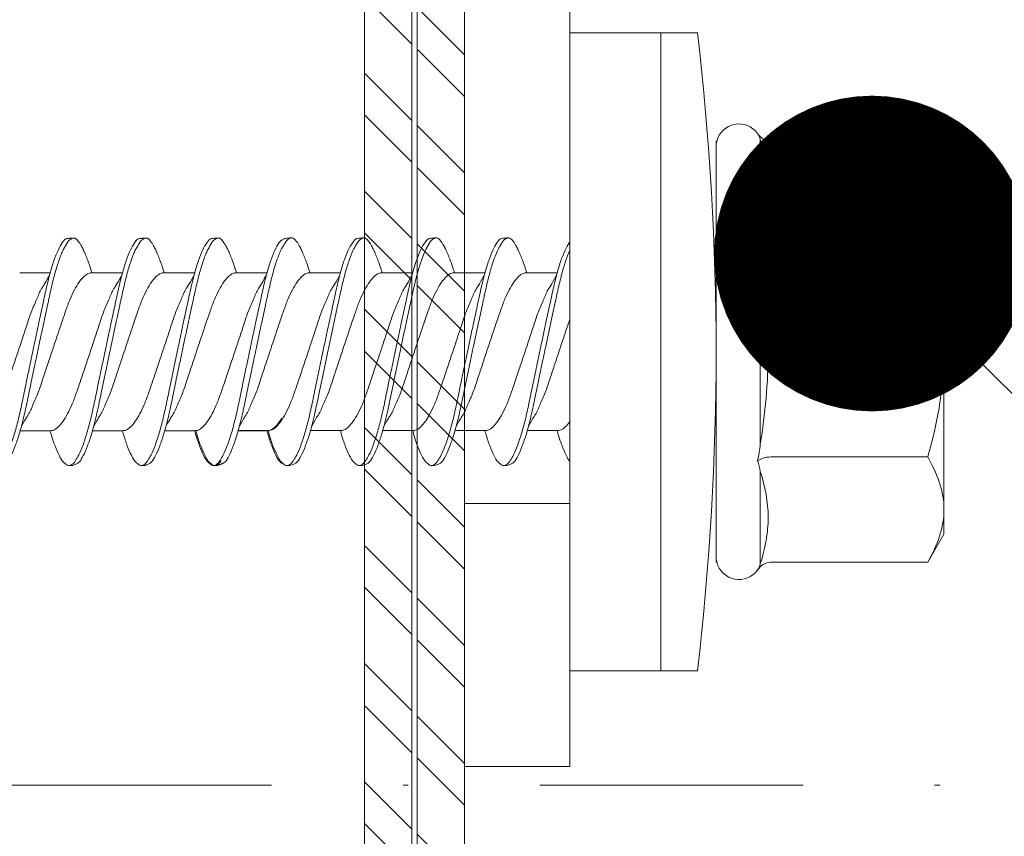
# Model space of a CAD drawing. Units: millimetres. Extents: x 822 to 8247, y -35 to 10465.
# Drawn here: x 1552 to 1571, y 3436 to 3451 of the extents above; entities that cross this region are included whole.
import ezdxf
from ezdxf import colors
from ezdxf.entities.mleader import LeaderData, LeaderLine
from ezdxf.enums import TextEntityAlignment as Align
from ezdxf.math import Vec2, Vec3

# ---------------------------------------------------------------- set-up
doc = ezdxf.new("R2010")
doc.units = ezdxf.units.MM
doc.linetypes.add('DASHDOT', pattern=[1, 0.5, -0.25, 0, -0.25])
for name, color, linetype, lineweight in [('DLS_Multileader', 254, 'Continuous', 0), ('DLS_Profil', 4, 'Continuous', 0), ('DLS_Sembol', 1, 'Continuous', 0), ('DLS_Vida', 251, 'Continuous', 0)]:
    doc.layers.add(name, color=color, linetype=linetype, lineweight=lineweight)
doc.styles.get("Standard").update_dxf_attribs({"font": 'arial.ttf'})
doc.styles.add('text1', font='arial.ttf')

# ---------------------------------------------------------------- blocks, each defined once
blk = doc.blocks.new('DLS_LBraket125_Plan_Boardex')
blk.add_line((-27, 120), (-25, 120))
blk.add_lwpolyline([(-23, 0, -0.414214), (-27, 4), (-27, 120), (-27, 125), (-25, 125), (-25, 120), (-25, 4, 0.414214), (-23, 2), (-14.374, 2), (-10.33, 2), (-7.5, 2), (7.5, 2), (10.33, 2), (14.374, 2), (18, 2), (23, 2), (23, 0), (18, 0), (14.374, 0), (10.33, 0), (7.5, 0), (-7.5, 0), (-10.33, 0), (-14.374, 0)], format="xyb", close=True)
blk = doc.blocks.new('DLS_Profil_CT')
h = blk.add_hatch()
h.set_pattern_fill('STEEL', color=256, scale=0.5)
h.set_pattern_definition([(45, (183.8636, -4973.3298), (-1.122532, 1.122532), []), (45, (183.8636, -4972.5361), (-1.122532, 1.122532), [])])
edge = h.paths.add_edge_path()
edge.add_arc((2.4, -23.825), 0.5, 180, 270)
edge.add_line((2.4, -24.325), (24.55, -24.325))
edge.add_arc((24.55, -23.825), 0.5, 270, 360)
edge.add_line((25.05, -23.825), (25.05, -22.225))
edge.add_line((25.05, -22.225), (25.95, -22.225))
edge.add_line((25.95, -22.225), (25.95, -23.825))
edge.add_arc((24.55, -23.825), 1.4, 270, 360, ccw=False)
edge.add_line((24.55, -25.225), (2.4, -25.225))
edge.add_arc((2.4, -23.825), 1.4, 180, 270, ccw=False)
edge.add_line((1, -23.825), (1, 23.825))
edge.add_arc((0.95, 23.825), 0.05, 0, 180)
edge.add_line((0.9, 23.825), (0.9, -23.825))
edge.add_arc((-0.5, -23.825), 1.4, 270, 360, ccw=False)
edge.add_line((-0.5, -25.225), (-22.65, -25.225))
edge.add_arc((-22.65, -23.825), 1.4, 180, 270, ccw=False)
edge.add_line((-24.05, -23.825), (-24.05, -22.225))
edge.add_line((-24.05, -22.225), (-23.15, -22.225))
edge.add_line((-23.15, -22.225), (-23.15, -23.825))
edge.add_arc((-22.65, -23.825), 0.5, 180, 270)
edge.add_line((-22.65, -24.325), (-0.5, -24.325))
edge.add_arc((-0.5, -23.825), 0.5, 270, 360)
edge.add_line((0, -23.825), (0, 23.825))
edge.add_arc((0.95, 23.825), 0.95, 0, 180, ccw=False)
edge.add_line((1.9, 23.825), (1.9, -23.825))
at = {"lineweight": 13}
blk.add_lwpolyline([(1.9, -23.825, 0.414214), (2.4, -24.325), (24.55, -24.325, 0.414214), (25.05, -23.825), (25.05, -22.225), (25.95, -22.225), (25.95, -23.825, -0.414214), (24.55, -25.225), (2.4, -25.225, -0.414214), (1, -23.825), (1, 23.825, 1), (0.9, 23.825), (0.9, -23.825, -0.414214), (-0.5, -25.225), (-22.65, -25.225, -0.414214), (-24.05, -23.825), (-24.05, -22.225), (-23.15, -22.225), (-23.15, -23.825, 0.414214), (-22.65, -24.325), (-0.5, -24.325, 0.414214), (0, -23.825), (0, 23.825, -1), (1.9, 23.825)], format="xyb", close=True, dxfattribs=at)
blk = doc.blocks.new('DLS_Vida_DrillexSapkali')
at = {"color": 0, "linetype": 'Continuous', "lineweight": 15}
for p, q in [((-1.732, 12.124), (-2.425, 12.124)), ((-1.732, 0), (-1.732, 12.124)), ((0, 12.124), (-1.732, 12.124)), ((-1.732, 12.124), (-1.732, 0)), ((-1.732, 0), (-1.732, 12.124)), ((0, 0), (0, 12.124)), ((-6.8, 10.062), (-7.11, 9.526)), ((-3.822, 10.062), (-6.8, 10.062)), ((-3.62, 8.34), (-3.62, 10.096)), ((-2.78, 10.062), (-2.792, 10.062)), ((-2.78, 10.062), (-2.78, 9.955)), ((-2.78, 8.169), (-2.78, 9.955)), ((-7.11, 9.526), (-7.11, 9.062)), ((-7.11, 6.062), (-7.11, 9.062)), ((-2.78, 8.872), (-2.78, 8.729)), ((-2.78, 8.729), (-2.78, 8.443)), ((-2.78, 3.682), (-2.78, 8.443)), ((-3.822, 8.062), (-6.8, 8.062)), ((-3.62, 4.305), (-3.62, 7.819)), ((0.24, 7.563), (0.819, 7.563)), ((1.613, 7.563), (2.192, 7.563)), ((2.986, 7.563), (3.565, 7.563)), ((4.359, 7.563), (4.939, 7.563)), ((5.755, 7.562), (6.334, 7.562)), ((7.128, 7.562), (7.707, 7.562)), ((8.501, 7.562), (9.08, 7.562)), ((9.874, 7.562), (10.453, 7.562)), ((-7.11, 6.062), (-7.11, 3.062)), ((0.239, 4.563), (0.809, 4.563)), ((1.612, 4.563), (2.182, 4.563)), ((2.986, 4.563), (3.555, 4.563)), ((2.986, 4.563), (3.555, 4.563)), ((4.359, 4.563), (4.929, 4.563)), ((5.732, 4.563), (6.302, 4.563)), ((5.754, 4.562), (6.302, 4.562)), ((7.127, 4.562), (7.697, 4.562)), ((8.5, 4.562), (9.07, 4.562)), ((8.5, 4.562), (9.07, 4.562)), ((9.874, 4.562), (10.444, 4.562)), ((-3.822, 4.062), (-6.8, 4.062)), ((-2.78, 2.169), (-2.78, 3.955)), ((-3.62, 2.028), (-3.62, 3.785)), ((-2.78, 3.682), (-2.78, 3.396)), ((-7.11, 3.062), (-7.11, 2.598)), ((-7.11, 2.598), (-6.8, 2.062)), ((-3.822, 2.062), (-6.8, 2.062)), ((-2.78, 2.062), (-2.792, 2.062)), ((-2.78, 2.169), (-2.78, 2.062)), ((-1.732, 0), (-2.425, 0)), ((-2.425, 0), (-1.732, 0)), ((-1.732, 0), (0, 0)), ((-1.732, 0), (0, 0))]:
    blk.add_line(p, q, dxfattribs=at)
for centre, radius, start, end in [((49.182, 6.062), 51.962, 173.3002, 186.6998), ((49.182, 6.062), 51.962, 173.3002, 186.6998), ((-3.213, 9.959), 0.433, 13.7281, 144.4321), ((-3.213, 2.165), 0.433, 215.5332, 346.2509)]:
    blk.add_arc(centre, radius, start, end, dxfattribs=at)
for points in [[(-3.822, 10.062), (-3.718, 10.062), (-3.624, 10.128), (-3.565, 10.211)], [(-3.565, 10.211), (-3.591, 10.174), (-3.608, 10.136), (-3.62, 10.096)], [(-2.78, 9.955), (-2.78, 9.991), (-2.783, 10.027), (-2.792, 10.062)], [(-6.8, 8.062), (-6.989, 8.389), (-7.11, 8.721), (-7.11, 9.062)], [(-3.62, 8.34), (-3.608, 8.272), (-3.591, 8.204), (-3.565, 8.137)], [(-3.822, 8.062), (-3.718, 8.062), (-3.624, 8.095), (-3.565, 8.137)], [(-3.565, 8.137), (-3.591, 8.032), (-3.608, 7.926), (-3.62, 7.819)], [(-3.62, 4.305), (-3.608, 4.198), (-3.591, 4.092), (-3.565, 3.988)], [(-3.822, 4.062), (-3.718, 4.062), (-3.624, 4.029), (-3.565, 3.988)], [(-3.565, 3.988), (-3.591, 3.92), (-3.608, 3.853), (-3.62, 3.785)], [(-6.8, 2.062), (-6.989, 2.389), (-7.11, 2.721), (-7.11, 3.062)], [(-3.822, 2.062), (-3.718, 2.062), (-3.624, 1.996), (-3.565, 1.913)], [(-2.78, 2.169), (-2.78, 2.133), (-2.783, 2.098), (-2.792, 2.062)], [(-3.62, 2.028), (-3.608, 1.989), (-3.591, 1.95), (-3.565, 1.913)]]:
    blk.add_open_spline(points, degree=3, dxfattribs=at)
for points, knots in [([(-7.11, 9.062), (-7.11, 9.232), (-7.08, 9.401), (-6.972, 9.734), (-6.895, 9.899), (-6.8, 10.062)], [0, 0, 0, 0, 0.5, 0.5, 1, 1, 1, 1]), ([(-3.62, 10.096), (-3.713, 9.801), (-3.769, 9.505), (-3.769, 9.064), (-3.755, 8.917), (-3.704, 8.627), (-3.666, 8.483), (-3.62, 8.34)], [0, 0, 0, 0, 0.5, 0.5, 0.75, 0.75, 1, 1, 1, 1]), ([(-7.11, 6.062), (-7.11, 6.401), (-7.08, 6.744), (-6.972, 7.411), (-6.894, 7.739), (-6.8, 8.062)], [0, 0, 0, 0, 0.5, 0.5, 1, 1, 1, 1]), ([(0, 8.148), (0.004, 8.143), (0.034, 8.099), (0.09, 8.003), (0.169, 7.803), (0.245, 7.556), (0.315, 7.26), (0.386, 6.933), (0.463, 6.577), (0.541, 6.21), (0.62, 5.836), (0.696, 5.471), (0.768, 5.12), (0.837, 4.798), (0.914, 4.513), (0.992, 4.277), (1.066, 4.098), (1.111, 4.029), (1.132, 3.998)], [0.0540527, 0.0540527, 0.0540527, 0.0540527, 0.0630558, 0.1273032, 0.1896294, 0.2537656, 0.3160184, 0.3800405, 0.4424593, 0.5067016, 0.5690011, 0.633107, 0.6953908, 0.759452, 0.8218659, 0.8861046, 0.9483755, 1, 1, 1, 1]), ([(1.137, 8.221), (1.129, 8.215), (1.103, 8.196), (1.067, 8.152), (1.027, 8.087), (0.991, 8.021), (0.951, 7.933), (0.91, 7.831), (0.868, 7.717), (0.838, 7.624), (0.822, 7.573), (0.819, 7.563)], [0, 0, 0, 0, 0.0795762, 0.2401902, 0.3213156, 0.4307376, 0.5409359, 0.6535761, 0.7670573, 0.8755538, 0.8985204, 0.8985204, 0.8985204, 0.8985204]), ([(1.306, 8.107), (1.303, 8.112), (1.274, 8.167), (1.231, 8.202), (1.177, 8.23), (1.151, 8.224), (1.137, 8.221)], [0, 0, 0, 0, 0.0470279, 0.4920801, 0.7448018, 1, 1, 1, 1]), ([(2.459, 3.946), (2.45, 3.953), (2.417, 3.977), (2.356, 4.084), (2.278, 4.262), (2.199, 4.498), (2.122, 4.779), (2.052, 5.101), (1.982, 5.447), (1.905, 5.814), (1.827, 6.185), (1.748, 6.556), (1.671, 6.91), (1.6, 7.242), (1.531, 7.537), (1.454, 7.788), (1.379, 7.985), (1.329, 8.068), (1.306, 8.107)], [0, 0, 0, 0, 0.025187, 0.089635, 0.155947, 0.220726, 0.287396, 0.351929, 0.418303, 0.482772, 0.54911, 0.613886, 0.680552, 0.745065, 0.81142, 0.875909, 0.94227, 1, 1, 1, 1]), ([(1.308, 8.21), (1.309, 8.21), (1.333, 8.205), (1.385, 8.136), (1.463, 8.003), (1.542, 7.803), (1.618, 7.556), (1.689, 7.26), (1.759, 6.933), (1.836, 6.577), (1.914, 6.21), (1.993, 5.836), (2.069, 5.471), (2.141, 5.12), (2.21, 4.798), (2.287, 4.513), (2.365, 4.277), (2.439, 4.098), (2.485, 4.029), (2.505, 3.998)], [0, 0, 0, 0, 0.000631, 0.063056, 0.127303, 0.189629, 0.253766, 0.316018, 0.380041, 0.442459, 0.506702, 0.569001, 0.633107, 0.695391, 0.759452, 0.821866, 0.886105, 0.948375, 1, 1, 1, 1]), ([(2.51, 8.221), (2.502, 8.215), (2.477, 8.196), (2.441, 8.152), (2.4, 8.087), (2.364, 8.021), (2.324, 7.933), (2.283, 7.831), (2.241, 7.717), (2.211, 7.624), (2.195, 7.573), (2.192, 7.563)], [0, 0, 0, 0, 0.0795762, 0.2401902, 0.3213156, 0.4307376, 0.5409359, 0.6535761, 0.7670573, 0.8755538, 0.8985204, 0.8985204, 0.8985204, 0.8985204]), ([(2.679, 8.107), (2.677, 8.112), (2.647, 8.167), (2.604, 8.202), (2.551, 8.23), (2.524, 8.224), (2.51, 8.221)], [0, 0, 0, 0, 0.0470279, 0.4920801, 0.7448018, 1, 1, 1, 1]), ([(3.832, 3.946), (3.823, 3.953), (3.791, 3.977), (3.729, 4.084), (3.651, 4.262), (3.572, 4.498), (3.496, 4.779), (3.426, 5.101), (3.355, 5.447), (3.278, 5.814), (3.2, 6.185), (3.121, 6.556), (3.044, 6.91), (2.973, 7.242), (2.904, 7.537), (2.827, 7.788), (2.752, 7.985), (2.702, 8.068), (2.679, 8.107)], [0, 0, 0, 0, 0.025187, 0.089635, 0.155947, 0.220726, 0.287396, 0.351929, 0.418303, 0.482772, 0.54911, 0.613886, 0.680552, 0.745065, 0.81142, 0.875909, 0.94227, 1, 1, 1, 1]), ([(2.682, 8.21), (2.682, 8.21), (2.706, 8.205), (2.758, 8.136), (2.836, 8.003), (2.915, 7.803), (2.991, 7.556), (3.062, 7.26), (3.132, 6.933), (3.209, 6.577), (3.287, 6.21), (3.366, 5.836), (3.443, 5.471), (3.514, 5.12), (3.583, 4.798), (3.66, 4.513), (3.738, 4.277), (3.812, 4.098), (3.858, 4.029), (3.879, 3.998)], [0, 0, 0, 0, 0.000631, 0.063056, 0.127303, 0.189629, 0.253766, 0.316018, 0.380041, 0.442459, 0.506702, 0.569001, 0.633107, 0.695391, 0.759452, 0.821866, 0.886105, 0.948375, 1, 1, 1, 1]), ([(2.705, 8.197), (2.722, 8.183), (2.766, 8.123), (2.836, 8.003), (2.915, 7.803), (2.991, 7.556), (3.062, 7.26), (3.132, 6.933), (3.209, 6.577), (3.287, 6.21), (3.366, 5.836), (3.443, 5.471), (3.514, 5.12), (3.583, 4.798), (3.66, 4.513), (3.738, 4.277), (3.812, 4.098), (3.858, 4.029), (3.879, 3.998)], [0.019853, 0.019853, 0.019853, 0.019853, 0.0630558, 0.1273032, 0.1896294, 0.2537656, 0.3160184, 0.3800405, 0.4424593, 0.5067016, 0.5690011, 0.633107, 0.6953908, 0.759452, 0.8218659, 0.8861046, 0.9483755, 1, 1, 1, 1]), ([(3.832, 3.946), (3.823, 3.953), (3.791, 3.977), (3.729, 4.084), (3.651, 4.262), (3.572, 4.498), (3.496, 4.779), (3.426, 5.101), (3.355, 5.447), (3.278, 5.814), (3.2, 6.185), (3.121, 6.556), (3.044, 6.91), (2.973, 7.242), (2.904, 7.537), (2.827, 7.788), (2.76, 7.963), (2.719, 8.038), (2.705, 8.064)], [0, 0, 0, 0, 0.0251867, 0.0896345, 0.1559466, 0.2207256, 0.2873965, 0.3519286, 0.4183026, 0.4827722, 0.5491095, 0.6138857, 0.6805521, 0.7450646, 0.8114195, 0.8759089, 0.9422696, 0.9786945, 0.9786945, 0.9786945, 0.9786945]), ([(3.884, 8.221), (3.875, 8.215), (3.85, 8.196), (3.814, 8.152), (3.773, 8.087), (3.738, 8.021), (3.697, 7.933), (3.656, 7.831), (3.615, 7.717), (3.584, 7.624), (3.568, 7.573), (3.565, 7.563)], [0, 0, 0, 0, 0.0795762, 0.2401902, 0.3213156, 0.4307376, 0.5409359, 0.6535761, 0.7670573, 0.8755538, 0.8985204, 0.8985204, 0.8985204, 0.8985204]), ([(4.053, 8.107), (4.05, 8.112), (4.02, 8.167), (3.977, 8.202), (3.924, 8.23), (3.897, 8.224), (3.884, 8.221)], [0, 0, 0, 0, 0.0470279, 0.4920801, 0.7448018, 1, 1, 1, 1]), ([(5.206, 3.946), (5.196, 3.953), (5.164, 3.977), (5.102, 4.084), (5.024, 4.262), (4.945, 4.498), (4.869, 4.779), (4.799, 5.101), (4.728, 5.447), (4.651, 5.814), (4.573, 6.185), (4.494, 6.556), (4.418, 6.91), (4.347, 7.242), (4.277, 7.537), (4.2, 7.788), (4.125, 7.985), (4.076, 8.068), (4.053, 8.107)], [0, 0, 0, 0, 0.025187, 0.089635, 0.155947, 0.220726, 0.287396, 0.351929, 0.418303, 0.482772, 0.54911, 0.613886, 0.680552, 0.745065, 0.81142, 0.875909, 0.94227, 1, 1, 1, 1]), ([(4.055, 8.21), (4.055, 8.21), (4.079, 8.205), (4.132, 8.136), (4.21, 8.003), (4.289, 7.803), (4.365, 7.556), (4.435, 7.26), (4.505, 6.933), (4.582, 6.577), (4.661, 6.21), (4.74, 5.836), (4.816, 5.471), (4.887, 5.12), (4.957, 4.798), (5.033, 4.513), (5.111, 4.277), (5.186, 4.098), (5.231, 4.029), (5.252, 3.998)], [0, 0, 0, 0, 0.000631, 0.063056, 0.127303, 0.189629, 0.253766, 0.316018, 0.380041, 0.442459, 0.506702, 0.569001, 0.633107, 0.695391, 0.759452, 0.821866, 0.886105, 0.948375, 1, 1, 1, 1]), ([(5.257, 8.221), (5.248, 8.215), (5.223, 8.196), (5.187, 8.152), (5.146, 8.087), (5.111, 8.021), (5.071, 7.933), (5.029, 7.831), (4.988, 7.717), (4.958, 7.624), (4.941, 7.573), (4.939, 7.563)], [0, 0, 0, 0, 0.0795762, 0.2401902, 0.3213156, 0.4307376, 0.5409359, 0.6535761, 0.7670573, 0.8755538, 0.8985204, 0.8985204, 0.8985204, 0.8985204]), ([(5.426, 8.107), (5.423, 8.112), (5.394, 8.167), (5.35, 8.202), (5.297, 8.23), (5.27, 8.224), (5.257, 8.221)], [0, 0, 0, 0, 0.0470279, 0.4920801, 0.7448018, 1, 1, 1, 1]), ([(6.579, 3.946), (6.57, 3.953), (6.537, 3.977), (6.475, 4.084), (6.397, 4.262), (6.318, 4.498), (6.242, 4.779), (6.172, 5.101), (6.102, 5.447), (6.025, 5.814), (5.946, 6.185), (5.867, 6.556), (5.791, 6.91), (5.72, 7.242), (5.65, 7.537), (5.574, 7.788), (5.498, 7.985), (5.449, 8.068), (5.426, 8.107)], [0, 0, 0, 0, 0.025187, 0.089635, 0.155947, 0.220726, 0.287396, 0.351929, 0.418303, 0.482772, 0.54911, 0.613886, 0.680552, 0.745065, 0.81142, 0.875909, 0.94227, 1, 1, 1, 1]), ([(5.428, 8.21), (5.49, 8.182), (5.535, 8.121), (5.605, 8.002), (5.684, 7.802), (5.76, 7.554), (5.83, 7.259), (5.9, 6.932), (5.977, 6.576), (6.056, 6.209), (6.135, 5.834), (6.211, 5.47), (6.282, 5.118), (6.352, 4.797), (6.429, 4.511), (6.507, 4.276), (6.581, 4.097), (6.626, 4.028), (6.647, 3.996)], [0.019853, 0.019853, 0.019853, 0.019853, 0.0630558, 0.1273032, 0.1896294, 0.2537656, 0.3160184, 0.3800405, 0.4424593, 0.5067016, 0.5690011, 0.633107, 0.6953908, 0.759452, 0.8218659, 0.8861046, 0.9483755, 1, 1, 1, 1]), ([(6.652, 8.22), (6.644, 8.214), (6.618, 8.195), (6.582, 8.151), (6.542, 8.086), (6.506, 8.019), (6.466, 7.932), (6.424, 7.83), (6.383, 7.716), (6.353, 7.623), (6.337, 7.571), (6.334, 7.562)], [0, 0, 0, 0, 0.0795762, 0.2401902, 0.3213156, 0.4307376, 0.5409359, 0.6535761, 0.7670573, 0.8755538, 0.8985204, 0.8985204, 0.8985204, 0.8985204]), ([(6.821, 8.106), (6.818, 8.111), (6.789, 8.166), (6.746, 8.201), (6.692, 8.228), (6.665, 8.223), (6.652, 8.22)], [0, 0, 0, 0, 0.0470279, 0.4920801, 0.7448018, 1, 1, 1, 1]), ([(7.974, 3.945), (7.965, 3.951), (7.932, 3.976), (7.871, 4.083), (7.792, 4.26), (7.714, 4.497), (7.637, 4.777), (7.567, 5.1), (7.497, 5.446), (7.42, 5.812), (7.342, 6.183), (7.263, 6.554), (7.186, 6.908), (7.115, 7.24), (7.045, 7.535), (6.969, 7.787), (6.893, 7.984), (6.844, 8.067), (6.821, 8.106)], [0, 0, 0, 0, 0.025187, 0.089635, 0.155947, 0.220726, 0.287396, 0.351929, 0.418303, 0.482772, 0.54911, 0.613886, 0.680552, 0.745065, 0.81142, 0.875909, 0.94227, 1, 1, 1, 1]), ([(6.823, 8.208), (6.823, 8.208), (6.847, 8.203), (6.9, 8.135), (6.978, 8.002), (7.057, 7.802), (7.133, 7.554), (7.204, 7.259), (7.274, 6.932), (7.351, 6.576), (7.429, 6.209), (7.508, 5.834), (7.584, 5.47), (7.656, 5.118), (7.725, 4.797), (7.802, 4.511), (7.88, 4.276), (7.954, 4.097), (8, 4.028), (8.02, 3.996)], [0, 0, 0, 0, 0.000631, 0.063056, 0.127303, 0.189629, 0.253766, 0.316018, 0.380041, 0.442459, 0.506702, 0.569001, 0.633107, 0.695391, 0.759452, 0.821866, 0.886105, 0.948375, 1, 1, 1, 1]), ([(8.025, 8.22), (8.017, 8.214), (7.991, 8.195), (7.955, 8.151), (7.915, 8.086), (7.879, 8.019), (7.839, 7.932), (7.798, 7.83), (7.756, 7.716), (7.726, 7.623), (7.71, 7.571), (7.707, 7.562)], [0, 0, 0, 0, 0.0795762, 0.2401902, 0.3213156, 0.4307376, 0.5409359, 0.6535761, 0.7670573, 0.8755538, 0.8985204, 0.8985204, 0.8985204, 0.8985204]), ([(8.194, 8.106), (8.191, 8.111), (8.162, 8.166), (8.119, 8.201), (8.065, 8.228), (8.039, 8.223), (8.025, 8.22)], [0, 0, 0, 0, 0.0470279, 0.4920801, 0.7448018, 1, 1, 1, 1]), ([(9.347, 3.945), (9.338, 3.951), (9.305, 3.976), (9.244, 4.083), (9.166, 4.26), (9.087, 4.497), (9.011, 4.777), (8.94, 5.1), (8.87, 5.446), (8.793, 5.812), (8.715, 6.183), (8.636, 6.554), (8.559, 6.908), (8.488, 7.24), (8.419, 7.535), (8.342, 7.787), (8.267, 7.984), (8.217, 8.067), (8.194, 8.106)], [0, 0, 0, 0, 0.025187, 0.089635, 0.155947, 0.220726, 0.287396, 0.351929, 0.418303, 0.482772, 0.54911, 0.613886, 0.680552, 0.745065, 0.81142, 0.875909, 0.94227, 1, 1, 1, 1]), ([(8.196, 8.208), (8.197, 8.208), (8.221, 8.203), (8.273, 8.135), (8.351, 8.002), (8.43, 7.802), (8.506, 7.554), (8.577, 7.259), (8.647, 6.932), (8.724, 6.576), (8.802, 6.209), (8.881, 5.834), (8.957, 5.47), (9.029, 5.118), (9.098, 4.797), (9.175, 4.511), (9.253, 4.276), (9.327, 4.097), (9.373, 4.028), (9.393, 3.996)], [0, 0, 0, 0, 0.000631, 0.063056, 0.127303, 0.189629, 0.253766, 0.316018, 0.380041, 0.442459, 0.506702, 0.569001, 0.633107, 0.695391, 0.759452, 0.821866, 0.886105, 0.948375, 1, 1, 1, 1]), ([(8.22, 8.196), (8.237, 8.182), (8.281, 8.121), (8.351, 8.002), (8.43, 7.802), (8.506, 7.554), (8.577, 7.259), (8.647, 6.932), (8.724, 6.576), (8.802, 6.209), (8.881, 5.834), (8.957, 5.47), (9.029, 5.118), (9.098, 4.797), (9.175, 4.511), (9.253, 4.276), (9.327, 4.097), (9.373, 4.028), (9.393, 3.996)], [0.019853, 0.019853, 0.019853, 0.019853, 0.0630558, 0.1273032, 0.1896294, 0.2537656, 0.3160184, 0.3800405, 0.4424593, 0.5067016, 0.5690011, 0.633107, 0.6953908, 0.759452, 0.8218659, 0.8861046, 0.9483755, 1, 1, 1, 1]), ([(9.347, 3.945), (9.338, 3.951), (9.305, 3.976), (9.244, 4.083), (9.166, 4.26), (9.087, 4.497), (9.011, 4.777), (8.94, 5.1), (8.87, 5.446), (8.793, 5.812), (8.715, 6.183), (8.636, 6.554), (8.559, 6.908), (8.488, 7.24), (8.419, 7.535), (8.342, 7.787), (8.275, 7.961), (8.234, 8.037), (8.22, 8.062)], [0, 0, 0, 0, 0.0251867, 0.0896345, 0.1559466, 0.2207256, 0.2873965, 0.3519286, 0.4183026, 0.4827722, 0.5491095, 0.6138857, 0.6805521, 0.7450646, 0.8114195, 0.8759089, 0.9422696, 0.9786945, 0.9786945, 0.9786945, 0.9786945]), ([(9.398, 8.22), (9.39, 8.214), (9.365, 8.195), (9.329, 8.151), (9.288, 8.086), (9.252, 8.019), (9.212, 7.932), (9.171, 7.83), (9.129, 7.716), (9.099, 7.623), (9.083, 7.571), (9.08, 7.562)], [0, 0, 0, 0, 0.0795762, 0.2401902, 0.3213156, 0.4307376, 0.5409359, 0.6535761, 0.7670573, 0.8755538, 0.8985204, 0.8985204, 0.8985204, 0.8985204]), ([(9.567, 8.106), (9.565, 8.111), (9.535, 8.166), (9.492, 8.201), (9.439, 8.228), (9.412, 8.223), (9.398, 8.22)], [0, 0, 0, 0, 0.0470279, 0.4920801, 0.7448018, 1, 1, 1, 1]), ([(10.72, 3.945), (10.711, 3.951), (10.679, 3.976), (10.617, 4.083), (10.539, 4.26), (10.46, 4.497), (10.384, 4.777), (10.314, 5.1), (10.243, 5.446), (10.166, 5.812), (10.088, 6.183), (10.009, 6.554), (9.933, 6.908), (9.862, 7.24), (9.792, 7.535), (9.715, 7.787), (9.64, 7.984), (9.59, 8.067), (9.567, 8.106)], [0, 0, 0, 0, 0.025187, 0.089635, 0.155947, 0.220726, 0.287396, 0.351929, 0.418303, 0.482772, 0.54911, 0.613886, 0.680552, 0.745065, 0.81142, 0.875909, 0.94227, 1, 1, 1, 1]), ([(9.57, 8.208), (9.57, 8.208), (9.594, 8.203), (9.646, 8.135), (9.724, 8.002), (9.803, 7.802), (9.88, 7.554), (9.95, 7.259), (10.02, 6.932), (10.097, 6.576), (10.175, 6.209), (10.254, 5.834), (10.331, 5.47), (10.402, 5.118), (10.471, 4.797), (10.548, 4.511), (10.626, 4.276), (10.7, 4.097), (10.746, 4.028), (10.767, 3.996)], [0, 0, 0, 0, 0.000631, 0.063056, 0.127303, 0.189629, 0.253766, 0.316018, 0.380041, 0.442459, 0.506702, 0.569001, 0.633107, 0.695391, 0.759452, 0.821866, 0.886105, 0.948375, 1, 1, 1, 1]), ([(1.086, 3.946), (1.077, 3.953), (1.044, 3.977), (0.982, 4.084), (0.904, 4.262), (0.825, 4.498), (0.749, 4.779), (0.679, 5.101), (0.609, 5.447), (0.532, 5.814), (0.453, 6.185), (0.374, 6.556), (0.298, 6.91), (0.227, 7.242), (0.157, 7.537), (0.081, 7.788), (0.028, 7.926), (0.001, 7.983), (0, 7.985)], [0, 0, 0, 0, 0.0251867, 0.0896345, 0.1559466, 0.2207256, 0.2873965, 0.3519286, 0.4183026, 0.4827722, 0.5491095, 0.6138857, 0.6805521, 0.7450646, 0.8114195, 0.8759089, 0.9422696, 0.9438269, 0.9438269, 0.9438269, 0.9438269]), ([(-3.62, 7.819), (-3.713, 7.237), (-3.769, 6.652), (-3.769, 5.77), (-3.755, 5.475), (-3.704, 4.888), (-3.666, 4.596), (-3.62, 4.305)], [0, 0, 0, 0, 0.5, 0.5, 0.75, 0.75, 1, 1, 1, 1]), ([(0.253, 7.515), (0.364, 7.313), (0.431, 7.233), (0.486, 7.073), (0.594, 6.847), (0.675, 6.594), (0.762, 6.332), (0.852, 6.061), (0.941, 5.793), (1.03, 5.531), (1.112, 5.286), (1.193, 5.066), (1.28, 4.882), (1.369, 4.734), (1.459, 4.629), (1.542, 4.568), (1.59, 4.565), (1.612, 4.563)], [0.0046437, 0.0046437, 0.0046437, 0.0046437, 0.0352634, 0.1048323, 0.1764445, 0.245064, 0.3156689, 0.3842468, 0.4547277, 0.5242974, 0.5959126, 0.6645017, 0.7350747, 0.803639, 0.8741048, 0.9436747, 1, 1, 1, 1]), ([(2.159, 4.647), (2.064, 4.817), (2, 4.896), (1.945, 5.054), (1.837, 5.28), (1.756, 5.533), (1.669, 5.795), (1.58, 6.066), (1.49, 6.334), (1.401, 6.596), (1.319, 6.841), (1.239, 7.061), (1.152, 7.245), (1.062, 7.393), (0.972, 7.497), (0.89, 7.559), (0.841, 7.562), (0.819, 7.563)], [0.006526, 0.006526, 0.006526, 0.006526, 0.0352634, 0.1048323, 0.1764445, 0.245064, 0.3156689, 0.3842468, 0.4547277, 0.5242974, 0.5959126, 0.6645017, 0.7350747, 0.803639, 0.8741048, 0.9436747, 1, 1, 1, 1]), ([(1.626, 7.515), (1.738, 7.313), (1.804, 7.233), (1.859, 7.073), (1.968, 6.847), (2.048, 6.594), (2.135, 6.332), (2.225, 6.061), (2.314, 5.793), (2.403, 5.531), (2.485, 5.286), (2.566, 5.066), (2.653, 4.882), (2.743, 4.734), (2.832, 4.629), (2.915, 4.568), (2.964, 4.565), (2.986, 4.563)], [0.0046437, 0.0046437, 0.0046437, 0.0046437, 0.0352634, 0.1048323, 0.1764445, 0.245064, 0.3156689, 0.3842468, 0.4547277, 0.5242974, 0.5959126, 0.6645017, 0.7350747, 0.803639, 0.8741048, 0.9436747, 1, 1, 1, 1]), ([(3.532, 4.647), (3.438, 4.817), (3.373, 4.896), (3.319, 5.054), (3.21, 5.28), (3.13, 5.533), (3.043, 5.795), (2.953, 6.066), (2.863, 6.334), (2.774, 6.596), (2.693, 6.841), (2.612, 7.061), (2.525, 7.245), (2.435, 7.393), (2.346, 7.497), (2.263, 7.559), (2.214, 7.562), (2.192, 7.563)], [0.006526, 0.006526, 0.006526, 0.006526, 0.0352634, 0.1048323, 0.1764445, 0.245064, 0.3156689, 0.3842468, 0.4547277, 0.5242974, 0.5959126, 0.6645017, 0.7350747, 0.803639, 0.8741048, 0.9436747, 1, 1, 1, 1]), ([(2.999, 7.515), (3.111, 7.313), (3.177, 7.233), (3.232, 7.073), (3.341, 6.847), (3.421, 6.594), (3.508, 6.332), (3.598, 6.061), (3.688, 5.793), (3.777, 5.531), (3.858, 5.286), (3.939, 5.066), (4.026, 4.882), (4.116, 4.734), (4.205, 4.629), (4.288, 4.568), (4.337, 4.565), (4.359, 4.563)], [0.0046437, 0.0046437, 0.0046437, 0.0046437, 0.0352634, 0.1048323, 0.1764445, 0.245064, 0.3156689, 0.3842468, 0.4547277, 0.5242974, 0.5959126, 0.6645017, 0.7350747, 0.803639, 0.8741048, 0.9436747, 1, 1, 1, 1]), ([(4.905, 4.647), (4.811, 4.817), (4.746, 4.896), (4.692, 5.054), (4.583, 5.28), (4.503, 5.533), (4.416, 5.795), (4.326, 6.066), (4.237, 6.334), (4.148, 6.596), (4.066, 6.841), (3.985, 7.061), (3.898, 7.245), (3.808, 7.393), (3.719, 7.497), (3.636, 7.559), (3.587, 7.562), (3.565, 7.563)], [0.006526, 0.006526, 0.006526, 0.006526, 0.0352634, 0.1048323, 0.1764445, 0.245064, 0.3156689, 0.3842468, 0.4547277, 0.5242974, 0.5959126, 0.6645017, 0.7350747, 0.803639, 0.8741048, 0.9436747, 1, 1, 1, 1]), ([(4.372, 7.515), (4.484, 7.313), (4.551, 7.233), (4.606, 7.073), (4.714, 6.847), (4.795, 6.594), (4.882, 6.332), (4.971, 6.061), (5.061, 5.793), (5.15, 5.531), (5.232, 5.286), (5.312, 5.066), (5.399, 4.882), (5.489, 4.734), (5.579, 4.629), (5.661, 4.568), (5.71, 4.565), (5.732, 4.563)], [0.0046437, 0.0046437, 0.0046437, 0.0046437, 0.0352634, 0.1048323, 0.1764445, 0.245064, 0.3156689, 0.3842468, 0.4547277, 0.5242974, 0.5959126, 0.6645017, 0.7350747, 0.803639, 0.8741048, 0.9436747, 1, 1, 1, 1]), ([(6.279, 4.647), (6.184, 4.817), (6.12, 4.896), (6.065, 5.054), (5.956, 5.28), (5.876, 5.533), (5.789, 5.795), (5.699, 6.066), (5.61, 6.334), (5.521, 6.596), (5.439, 6.841), (5.358, 7.061), (5.271, 7.245), (5.182, 7.393), (5.092, 7.497), (5.009, 7.559), (4.96, 7.562), (4.939, 7.563)], [0.006526, 0.006526, 0.006526, 0.006526, 0.0352634, 0.1048323, 0.1764445, 0.245064, 0.3156689, 0.3842468, 0.4547277, 0.5242974, 0.5959126, 0.6645017, 0.7350747, 0.803639, 0.8741048, 0.9436747, 1, 1, 1, 1]), ([(5.768, 7.514), (5.879, 7.312), (5.946, 7.231), (6.001, 7.072), (6.109, 6.845), (6.19, 6.592), (6.277, 6.33), (6.366, 6.06), (6.456, 5.792), (6.545, 5.529), (6.627, 5.285), (6.708, 5.065), (6.795, 4.881), (6.884, 4.733), (6.974, 4.628), (7.056, 4.566), (7.105, 4.563), (7.127, 4.562)], [0.0046437, 0.0046437, 0.0046437, 0.0046437, 0.0352634, 0.1048323, 0.1764445, 0.245064, 0.3156689, 0.3842468, 0.4547277, 0.5242974, 0.5959126, 0.6645017, 0.7350747, 0.803639, 0.8741048, 0.9436747, 1, 1, 1, 1]), ([(7.674, 4.646), (7.579, 4.816), (7.515, 4.895), (7.46, 5.053), (7.352, 5.279), (7.271, 5.532), (7.184, 5.794), (7.095, 6.064), (7.005, 6.332), (6.916, 6.595), (6.834, 6.839), (6.753, 7.06), (6.666, 7.243), (6.577, 7.391), (6.487, 7.496), (6.404, 7.558), (6.356, 7.561), (6.334, 7.562)], [0.006526, 0.006526, 0.006526, 0.006526, 0.0352634, 0.1048323, 0.1764445, 0.245064, 0.3156689, 0.3842468, 0.4547277, 0.5242974, 0.5959126, 0.6645017, 0.7350747, 0.803639, 0.8741048, 0.9436747, 1, 1, 1, 1]), ([(7.141, 7.514), (7.252, 7.312), (7.319, 7.231), (7.374, 7.072), (7.483, 6.845), (7.563, 6.592), (7.65, 6.33), (7.74, 6.06), (7.829, 5.792), (7.918, 5.529), (8, 5.285), (8.081, 5.065), (8.168, 4.881), (8.258, 4.733), (8.347, 4.628), (8.43, 4.566), (8.479, 4.563), (8.5, 4.562)], [0.0046437, 0.0046437, 0.0046437, 0.0046437, 0.0352634, 0.1048323, 0.1764445, 0.245064, 0.3156689, 0.3842468, 0.4547277, 0.5242974, 0.5959126, 0.6645017, 0.7350747, 0.803639, 0.8741048, 0.9436747, 1, 1, 1, 1]), ([(9.047, 4.646), (8.953, 4.816), (8.888, 4.895), (8.833, 5.053), (8.725, 5.279), (8.644, 5.532), (8.557, 5.794), (8.468, 6.064), (8.378, 6.332), (8.289, 6.595), (8.207, 6.839), (8.127, 7.06), (8.04, 7.243), (7.95, 7.391), (7.86, 7.496), (7.778, 7.558), (7.729, 7.561), (7.707, 7.562)], [0.006526, 0.006526, 0.006526, 0.006526, 0.0352634, 0.1048323, 0.1764445, 0.245064, 0.3156689, 0.3842468, 0.4547277, 0.5242974, 0.5959126, 0.6645017, 0.7350747, 0.803639, 0.8741048, 0.9436747, 1, 1, 1, 1]), ([(8.514, 7.514), (8.626, 7.312), (8.692, 7.231), (8.747, 7.072), (8.856, 6.845), (8.936, 6.592), (9.023, 6.33), (9.113, 6.06), (9.202, 5.792), (9.291, 5.529), (9.373, 5.285), (9.454, 5.065), (9.541, 4.881), (9.631, 4.733), (9.72, 4.628), (9.803, 4.566), (9.852, 4.563), (9.874, 4.562)], [0.0046437, 0.0046437, 0.0046437, 0.0046437, 0.0352634, 0.1048323, 0.1764445, 0.245064, 0.3156689, 0.3842468, 0.4547277, 0.5242974, 0.5959126, 0.6645017, 0.7350747, 0.803639, 0.8741048, 0.9436747, 1, 1, 1, 1]), ([(10.42, 4.646), (10.326, 4.816), (10.261, 4.895), (10.207, 5.053), (10.098, 5.279), (10.018, 5.532), (9.931, 5.794), (9.841, 6.064), (9.751, 6.332), (9.662, 6.595), (9.581, 6.839), (9.5, 7.06), (9.413, 7.243), (9.323, 7.391), (9.234, 7.496), (9.151, 7.558), (9.102, 7.561), (9.08, 7.562)], [0.006526, 0.006526, 0.006526, 0.006526, 0.0352634, 0.1048323, 0.1764445, 0.245064, 0.3156689, 0.3842468, 0.4547277, 0.5242974, 0.5959126, 0.6645017, 0.7350747, 0.803639, 0.8741048, 0.9436747, 1, 1, 1, 1]), ([(9.887, 7.514), (9.999, 7.312), (10.065, 7.231), (10.12, 7.072), (10.229, 6.845), (10.309, 6.592), (10.396, 6.33), (10.486, 6.06), (10.576, 5.792), (10.665, 5.529), (10.747, 5.285), (10.827, 5.065), (10.914, 4.881), (11.004, 4.733), (11.093, 4.628), (11.176, 4.566), (11.225, 4.563), (11.247, 4.562)], [0.0046437, 0.0046437, 0.0046437, 0.0046437, 0.0352634, 0.1048323, 0.1764445, 0.245064, 0.3156689, 0.3842468, 0.4547277, 0.5242974, 0.5959126, 0.6645017, 0.7350747, 0.803639, 0.8741048, 0.9436747, 1, 1, 1, 1]), ([(3.532, 4.647), (3.438, 4.817), (3.373, 4.896), (3.319, 5.054), (3.21, 5.28), (3.13, 5.533), (3.043, 5.795), (2.953, 6.066), (2.863, 6.334), (2.779, 6.582), (2.728, 6.734), (2.705, 6.802)], [0.006526, 0.006526, 0.006526, 0.006526, 0.0352634, 0.1048323, 0.1764445, 0.245064, 0.3156689, 0.3842468, 0.4547277, 0.5242974, 0.5845513, 0.5845513, 0.5845513, 0.5845513]), ([(9.047, 4.646), (8.953, 4.816), (8.888, 4.895), (8.833, 5.053), (8.725, 5.279), (8.644, 5.532), (8.557, 5.794), (8.468, 6.064), (8.378, 6.332), (8.294, 6.581), (8.243, 6.733), (8.22, 6.801)], [0.006526, 0.006526, 0.006526, 0.006526, 0.0352634, 0.1048323, 0.1764445, 0.245064, 0.3156689, 0.3842468, 0.4547277, 0.5242974, 0.5845513, 0.5845513, 0.5845513, 0.5845513]), ([(0.786, 4.647), (0.691, 4.817), (0.627, 4.896), (0.572, 5.054), (0.464, 5.28), (0.383, 5.533), (0.296, 5.795), (0.206, 6.066), (0.117, 6.334), (0.048, 6.538), (0.01, 6.65), (0, 6.68)], [0.006526, 0.006526, 0.006526, 0.006526, 0.0352634, 0.1048323, 0.1764445, 0.245064, 0.3156689, 0.3842468, 0.4547277, 0.5242974, 0.5490911, 0.5490911, 0.5490911, 0.5490911]), ([(-6.8, 4.062), (-6.894, 4.388), (-6.973, 4.721), (-7.081, 5.388), (-7.11, 5.724), (-7.11, 6.062)], [0, 0, 0, 0, 0.5, 0.5, 1, 1, 1, 1]), ([(0, 4.736), (0.029, 4.696), (0.087, 4.628), (0.168, 4.568), (0.217, 4.565), (0.239, 4.563)], [0.8072081, 0.8072081, 0.8072081, 0.8072081, 0.8741048, 0.9436747, 1, 1, 1, 1]), ([(2.705, 4.799), (2.717, 4.779), (2.76, 4.714), (2.832, 4.629), (2.915, 4.568), (2.964, 4.565), (2.986, 4.563)], [0.7747596, 0.7747596, 0.7747596, 0.7747596, 0.803639, 0.8741048, 0.9436747, 1, 1, 1, 1]), ([(5.473, 4.797), (5.486, 4.777), (5.528, 4.713), (5.6, 4.628), (5.683, 4.566), (5.732, 4.563), (5.754, 4.562)], [0.7747596, 0.7747596, 0.7747596, 0.7747596, 0.803639, 0.8741048, 0.9436747, 1, 1, 1, 1]), ([(8.22, 4.797), (8.232, 4.777), (8.275, 4.713), (8.347, 4.628), (8.43, 4.566), (8.479, 4.563), (8.5, 4.562)], [0.7747596, 0.7747596, 0.7747596, 0.7747596, 0.803639, 0.8741048, 0.9436747, 1, 1, 1, 1]), ([(0, 3.978), (0.023, 4.006), (0.073, 4.092), (0.148, 4.267), (0.205, 4.436), (0.235, 4.546), (0.239, 4.563)], [0.147161, 0.147161, 0.147161, 0.147161, 0.3645337, 0.6022444, 0.8468262, 0.8926811, 0.8926811, 0.8926811, 0.8926811]), ([(1.327, 3.938), (1.34, 3.947), (1.377, 3.973), (1.443, 4.085), (1.522, 4.267), (1.578, 4.436), (1.608, 4.546), (1.612, 4.563)], [0, 0, 0, 0, 0.1191986, 0.3645337, 0.6022444, 0.8468262, 0.8926811, 0.8926811, 0.8926811, 0.8926811]), ([(2.7, 3.938), (2.713, 3.947), (2.75, 3.973), (2.816, 4.085), (2.895, 4.267), (2.952, 4.436), (2.981, 4.546), (2.986, 4.563)], [0, 0, 0, 0, 0.1191986, 0.3645337, 0.6022444, 0.8468262, 0.8926811, 0.8926811, 0.8926811, 0.8926811]), ([(2.7, 3.938), (2.713, 3.947), (2.75, 3.973), (2.816, 4.085), (2.895, 4.267), (2.952, 4.436), (2.981, 4.546), (2.986, 4.563)], [0, 0, 0, 0, 0.1191986, 0.3645337, 0.6022444, 0.8468262, 0.8926811, 0.8926811, 0.8926811, 0.8926811]), ([(4.074, 3.938), (4.086, 3.947), (4.124, 3.973), (4.189, 4.085), (4.268, 4.267), (4.325, 4.436), (4.354, 4.546), (4.359, 4.563)], [0, 0, 0, 0, 0.1191986, 0.3645337, 0.6022444, 0.8468262, 0.8926811, 0.8926811, 0.8926811, 0.8926811]), ([(4.074, 3.938), (4.086, 3.947), (4.124, 3.973), (4.189, 4.085), (4.268, 4.267), (4.325, 4.436), (4.354, 4.546), (4.359, 4.563)], [0, 0, 0, 0, 0.1191986, 0.3645337, 0.6022444, 0.8468262, 0.8926811, 0.8926811, 0.8926811, 0.8926811]), ([(5.447, 3.938), (5.459, 3.947), (5.497, 3.973), (5.563, 4.085), (5.641, 4.267), (5.698, 4.436), (5.727, 4.546), (5.732, 4.563)], [0, 0, 0, 0, 0.1191986, 0.3645337, 0.6022444, 0.8468262, 0.8926811, 0.8926811, 0.8926811, 0.8926811]), ([(5.469, 3.937), (5.481, 3.945), (5.519, 3.972), (5.584, 4.084), (5.663, 4.266), (5.72, 4.435), (5.749, 4.545), (5.754, 4.562)], [0, 0, 0, 0, 0.1191986, 0.3645337, 0.6022444, 0.8468262, 0.8926811, 0.8926811, 0.8926811, 0.8926811]), ([(6.82, 3.938), (6.832, 3.947), (6.87, 3.973), (6.936, 4.085), (7.015, 4.267), (7.071, 4.436), (7.101, 4.546), (7.105, 4.563)], [0, 0, 0, 0, 0.1191986, 0.3645337, 0.6022444, 0.8468262, 0.8926811, 0.8926811, 0.8926811, 0.8926811]), ([(6.842, 3.937), (6.854, 3.945), (6.892, 3.972), (6.958, 4.084), (7.036, 4.266), (7.093, 4.435), (7.123, 4.545), (7.127, 4.562)], [0, 0, 0, 0, 0.1191986, 0.3645337, 0.6022444, 0.8468262, 0.8926811, 0.8926811, 0.8926811, 0.8926811]), ([(8.215, 3.937), (8.228, 3.945), (8.265, 3.972), (8.331, 4.084), (8.41, 4.266), (8.466, 4.435), (8.496, 4.545), (8.5, 4.562)], [0, 0, 0, 0, 0.1191986, 0.3645337, 0.6022444, 0.8468262, 0.8926811, 0.8926811, 0.8926811, 0.8926811]), ([(8.215, 3.937), (8.228, 3.945), (8.265, 3.972), (8.331, 4.084), (8.41, 4.266), (8.466, 4.435), (8.496, 4.545), (8.5, 4.562)], [0, 0, 0, 0, 0.1191986, 0.3645337, 0.6022444, 0.8468262, 0.8926811, 0.8926811, 0.8926811, 0.8926811]), ([(9.589, 3.937), (9.601, 3.945), (9.639, 3.972), (9.704, 4.084), (9.783, 4.266), (9.84, 4.435), (9.869, 4.545), (9.874, 4.562)], [0, 0, 0, 0, 0.1191986, 0.3645337, 0.6022444, 0.8468262, 0.8926811, 0.8926811, 0.8926811, 0.8926811]), ([(9.589, 3.937), (9.601, 3.945), (9.639, 3.972), (9.704, 4.084), (9.783, 4.266), (9.84, 4.435), (9.869, 4.545), (9.874, 4.562)], [0, 0, 0, 0, 0.1191986, 0.3645337, 0.6022444, 0.8468262, 0.8926811, 0.8926811, 0.8926811, 0.8926811]), ([(-7.11, 3.062), (-7.11, 3.232), (-7.08, 3.401), (-6.972, 3.734), (-6.895, 3.899), (-6.8, 4.062)], [0, 0, 0, 0, 0.5, 0.5, 1, 1, 1, 1]), ([(1.132, 3.998), (1.137, 3.989), (1.167, 3.937), (1.219, 3.904), (1.276, 3.89), (1.315, 3.926), (1.327, 3.938)], [0, 0, 0, 0, 0.073204, 0.439618, 0.816535, 1, 1, 1, 1]), ([(2.505, 3.998), (2.51, 3.989), (2.541, 3.937), (2.593, 3.904), (2.65, 3.89), (2.688, 3.926), (2.7, 3.938)], [0, 0, 0, 0, 0.073204, 0.439618, 0.816535, 1, 1, 1, 1]), ([(3.879, 3.998), (3.884, 3.989), (3.914, 3.937), (3.966, 3.904), (4.023, 3.89), (4.061, 3.926), (4.074, 3.938)], [0, 0, 0, 0, 0.073204, 0.439618, 0.816535, 1, 1, 1, 1]), ([(3.879, 3.998), (3.884, 3.989), (3.914, 3.937), (3.966, 3.904), (4.023, 3.89), (4.061, 3.926), (4.074, 3.938)], [0, 0, 0, 0, 0.073204, 0.439618, 0.816535, 1, 1, 1, 1]), ([(5.252, 3.998), (5.257, 3.989), (5.287, 3.937), (5.339, 3.904), (5.396, 3.89), (5.434, 3.926), (5.447, 3.938)], [0, 0, 0, 0, 0.073204, 0.439618, 0.816535, 1, 1, 1, 1]), ([(6.625, 3.998), (6.63, 3.989), (6.66, 3.937), (6.712, 3.904), (6.769, 3.89), (6.808, 3.926), (6.82, 3.938)], [0, 0, 0, 0, 0.073204, 0.439618, 0.816535, 1, 1, 1, 1]), ([(6.647, 3.996), (6.652, 3.988), (6.682, 3.936), (6.734, 3.903), (6.791, 3.889), (6.83, 3.925), (6.842, 3.937)], [0, 0, 0, 0, 0.073204, 0.439618, 0.816535, 1, 1, 1, 1]), ([(8.02, 3.996), (8.025, 3.988), (8.055, 3.936), (8.108, 3.903), (8.164, 3.889), (8.203, 3.925), (8.215, 3.937)], [0, 0, 0, 0, 0.073204, 0.439618, 0.816535, 1, 1, 1, 1]), ([(9.393, 3.996), (9.398, 3.988), (9.429, 3.936), (9.481, 3.903), (9.538, 3.889), (9.576, 3.925), (9.589, 3.937)], [0, 0, 0, 0, 0.073204, 0.439618, 0.816535, 1, 1, 1, 1]), ([(9.393, 3.996), (9.398, 3.988), (9.429, 3.936), (9.481, 3.903), (9.538, 3.889), (9.576, 3.925), (9.589, 3.937)], [0, 0, 0, 0, 0.073204, 0.439618, 0.816535, 1, 1, 1, 1]), ([(-3.62, 3.785), (-3.713, 3.498), (-3.769, 3.209), (-3.769, 2.768), (-3.755, 2.62), (-3.704, 2.324), (-3.666, 2.176), (-3.62, 2.028)], [0, 0, 0, 0, 0.5, 0.5, 0.75, 0.75, 1, 1, 1, 1])]:
    blk.add_open_spline(points, degree=3, knots=knots, dxfattribs=at)
for points in [[(1.175, 8.225), (1.228, 8.223), (1.289, 8.214), (1.308, 8.21)], [(2.548, 8.225), (2.601, 8.223), (2.662, 8.214), (2.682, 8.21)], [(3.921, 8.225), (3.975, 8.223), (4.036, 8.214), (4.055, 8.21)], [(5.294, 8.225), (5.348, 8.223), (5.409, 8.214), (5.428, 8.21)], [(6.69, 8.224), (6.743, 8.222), (6.804, 8.212), (6.823, 8.208)], [(8.063, 8.224), (8.116, 8.222), (8.177, 8.212), (8.196, 8.208)], [(9.436, 8.224), (9.49, 8.222), (9.551, 8.212), (9.57, 8.208)], [(1.086, 3.946), (1.138, 3.92), (1.181, 3.904), (1.256, 3.899)], [(2.459, 3.946), (2.511, 3.92), (2.554, 3.904), (2.629, 3.899)], [(3.832, 3.946), (3.885, 3.92), (3.927, 3.904), (4.002, 3.899)], [(3.832, 3.946), (3.885, 3.92), (3.927, 3.904), (4.002, 3.899)], [(5.206, 3.946), (5.258, 3.92), (5.3, 3.904), (5.376, 3.899)], [(6.579, 3.946), (6.631, 3.92), (6.673, 3.904), (6.749, 3.899)], [(6.601, 3.945), (6.653, 3.919), (6.695, 3.903), (6.771, 3.897)], [(7.974, 3.945), (8.026, 3.919), (8.069, 3.903), (8.144, 3.897)], [(9.347, 3.945), (9.399, 3.919), (9.442, 3.903), (9.517, 3.897)], [(9.347, 3.945), (9.399, 3.919), (9.442, 3.903), (9.517, 3.897)]]:
    blk.add_spline(points, degree=3, dxfattribs=at)
blk = doc.blocks.new('DLS_Ceketleme_Set')
at = {"layer": 'DLS_Profil', "rotation": 180}
blk.add_blockref('DLS_LBraket125_Plan_Boardex', (-8.915, 0), dxfattribs=at)
at = {"layer": 'DLS_Profil'}
blk.add_blockref('DLS_Profil_CT', (18.085, -122.718), dxfattribs=at)
at = {"layer": 'DLS_Vida'}
blk.add_blockref('DLS_Vida_DrillexSapkali', (16.085, -123.179), dxfattribs=at)
blk = doc.blocks.new('_Dot')
at = {"color": 0, "linetype": 'ByBlock', "lineweight": -2}
blk.add_line((-0.5, 0), (-1, 0), dxfattribs=at)
at = {"color": 0, "linetype": 'ByBlock', "const_width": 0.5}
blk.add_lwpolyline([(-0.25, 0, 1), (0.25, 0, 1)], format="xyb", close=True, dxfattribs=at)
blk = doc.blocks.new('*U143')
at = {"linetype": 'DASHDOT', "ltscale": 10}
blk.add_lwpolyline([(4.505, -1235), (4.506, 29)], dxfattribs=at)
at = {"linetype": 'Continuous', "style": 'text1'}
blk.add_attdef('A', text='', height=15, dxfattribs=at).set_placement((17.253, 16.369), align=Align.MIDDLE)

msp = doc.modelspace()

# ---------------------------------------------------------------- block references
at = {"xscale": -1}
msp.add_blockref('DLS_Ceketleme_Set', (1578.897, 3562.157), dxfattribs=at)
at = {"layer": 'DLS_Sembol', "xscale": -1, "rotation": 90}
msp.add_blockref('*U143', (968.543, 3441.31), dxfattribs=at)

# ---------------------------------------------------------------- leaders
at = {"layer": 'DLS_Multileader'}
ml = msp.add_multileader_mtext('Standard', dxfattribs=at)
ml.set_content('Mevcut duvar', color=256)
ml.set_leader_properties(color=256)
ml.set_arrow_properties(name='DOT')
ml.build(insert=Vec2(0, 0))
ml.multileader.update_dxf_attribs({"dogleg_length": 20, "arrow_head_size": 6})
ctx = ml.context
ctx.base_point, ctx.char_height, ctx.arrow_head_size, ctx.landing_gap_size, ctx.plane_origin = Vec3(1778.478, 3353.627), 12, 6, 10, Vec3(1544.83, 3497.275)
notes = []
notes.append((ctx, [(0, (1, 1, 0), (1758.478, 3353.627), (1, 0), 20, [(0, [(1557.522, 3554.584)], 0, [])])]))
ctx.mtext.insert, ctx.mtext.flow_direction = Vec3(1788.478, 3359.725), 5
ml = msp.add_multileader_mtext('Standard', dxfattribs=at)
ml.set_content('\\A1;BoardeX L125 Braket (30x125 mm; 2 mm) {\\H0.7x;\\S(2)^ ;}', color=256)
ml.set_leader_properties(color=256)
ml.set_arrow_properties(name='DOT')
ml.build(insert=Vec2(0, 0))
ml.multileader.update_dxf_attribs({"dogleg_length": 20, "arrow_head_size": 6})
ctx = ml.context
ctx.base_point, ctx.char_height, ctx.arrow_head_size, ctx.landing_gap_size, ctx.plane_origin = Vec3(1778.478, 3304.982), 12, 6, 10, Vec3(1544.83, 3448.63)
notes.append((ctx, [(0, (1, 1, 0), (1758.478, 3304.982), (1, 0), 20, [(0, [(1557.902, 3505.559)], 0, [])])]))
ctx.mtext.insert, ctx.mtext.flow_direction = Vec3(1788.478, 3312.746), 5
ml = msp.add_multileader_mtext('Standard', dxfattribs=at)
ml.set_content('Drillex şapkalı vida', color=256)
ml.set_leader_properties(color=256)
ml.set_arrow_properties(name='DOT')
ml.build(insert=Vec2(0, 0))
ml.multileader.update_dxf_attribs({"dogleg_length": 20, "arrow_head_size": 6})
ctx = ml.context
ctx.base_point, ctx.char_height, ctx.arrow_head_size, ctx.landing_gap_size, ctx.plane_origin = Vec3(1778.478, 3256.982), 12, 6, 10, Vec3(1544.83, 3400.63)
notes.append((ctx, [(0, (1, 1, 0), (1758.478, 3256.982), (1, 0), 20, [(0, [(1568.553, 3446.907)], 0, [])])]))
ctx.mtext.insert, ctx.mtext.flow_direction = Vec3(1788.478, 3264.647), 5
for ctx, leaders in notes:
    for number, flags, end, landing, length, lines in leaders:
        leader = LeaderData()
        leader.index, (leader.has_last_leader_line, leader.has_dogleg_vector, leader.attachment_direction) = number, flags
        leader.last_leader_point, leader.dogleg_vector, leader.dogleg_length = Vec3(end), Vec3(landing), length
        for number, points, colour, breaks in lines:
            line = LeaderLine()
            line.index, line.vertices, line.color, line.breaks = number, Vec3.list(points), colors.encode_raw_color(colour), breaks
            leader.lines.append(line)
        ctx.leaders.append(leader)

doc.saveas('drawing.dxf')
